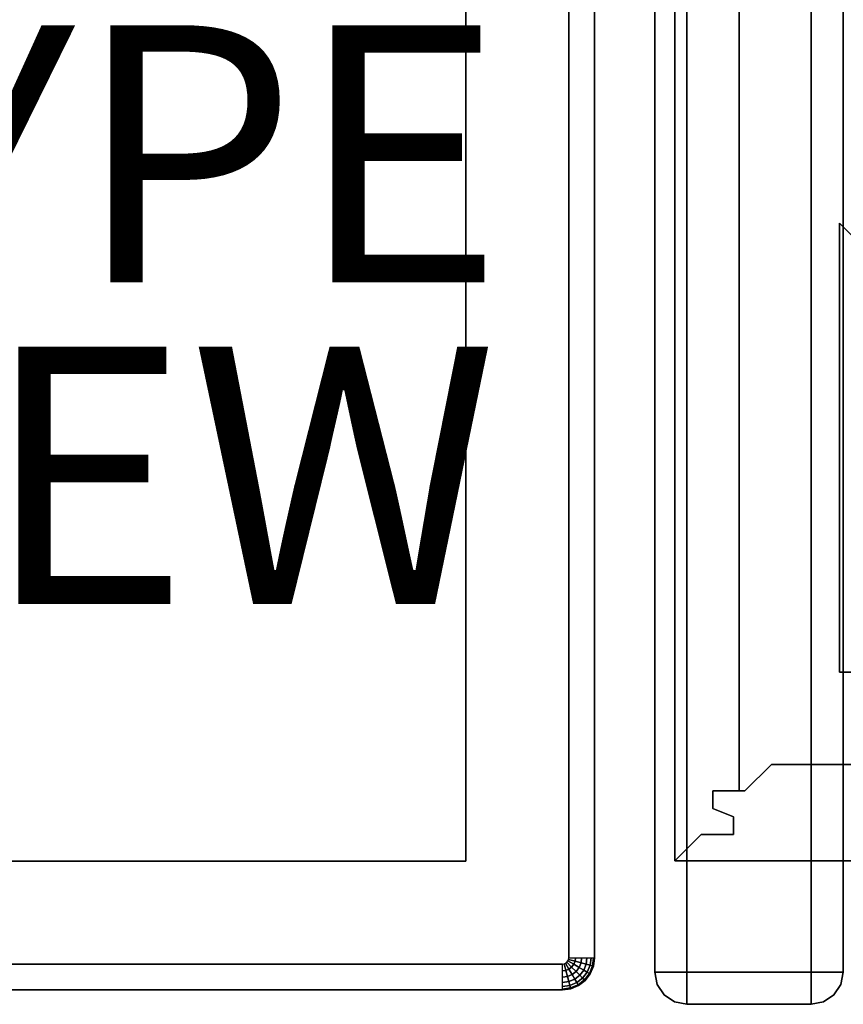
# Model space of a CAD drawing. Units: inches. Extents: x -38.5 to 39.1, y -17.5 to 17.
# Drawn here: x 4.7 to 11.1, y -17.1 to -9.5 of the extents above; entities that cross this region are included whole.
import ezdxf

# ---------------------------------------------------------------- set-up
doc = ezdxf.new("R2010")
doc.units = ezdxf.units.IN
doc.header["$MEASUREMENT"] = 0
for name, color, linetype in [('SEAT-BASE', 5, 'Continuous'), ('SEAT-CENTERTABLETOP', 5, 'Continuous'), ('SEAT-FOOTRESTDRAWER', 5, 'Continuous'), ('SEAT-TOPEDGE', 5, 'Continuous'), ('SEAT-TYPE', 7, 'Continuous'), ('SEAT-VIEW', 7, 'Continuous')]:
    doc.layers.add(name, color=color, linetype=linetype)
doc.styles.get("Standard").update_dxf_attribs({"font": 'arial.ttf'})

msp = doc.modelspace()

# ---------------------------------------------------------------- linework, layer by layer
at = {"layer": 'SEAT-BASE'}
for points in [[(9.7503, -16, 0.59), (9.7503, -16, 2.34), (9.7503, -1.8125, 2.34), (9.7503, -1.8125, 0.59)], [(10.2503, -15.455, 0.59), (10.2503, -1.8125, 0.59), (10.2503, -1.8125, 2.34), (10.2503, -15.455, 2.34)], [(11.0316, -14.5312, 0.59), (11.0316, -11.0399, 0.59), (14.5229, -14.5312, 0.59)], [(11.0316, -11.0399, 0.59), (11.0316, -14.5312, 0.59), (11.0316, -14.5312, 2.09), (11.0316, -11.0399, 2.09)], [(14.5229, -14.5312, 0.59), (11.0316, -11.0399, 0.59), (11.0316, -11.0399, 2.09), (14.5229, -14.5312, 2.09)], [(11.0316, -14.5312, 2.09), (14.5229, -14.5312, 2.09), (11.0316, -11.0399, 2.09)], [(11.0316, -14.5312, 0.59), (14.5229, -14.5312, 0.59), (14.5229, -14.5312, 2.09), (11.0316, -14.5312, 2.09)], [(10.2953, -15.455, 2.34), (10.5003, -15.25, 2.34), (10.5003, -15.25, 0.59), (10.2953, -15.455, 0.59)], [(37.6878, -15.25, 2.34), (37.6878, -15.25, 0.59), (10.5003, -15.25, 0.59), (10.5003, -15.25, 2.34)], [(10.2503, -15.455, 2.34), (10.0453, -15.455, 2.34), (10.0453, -15.455, 0.59), (10.2503, -15.455, 0.59)], [(10.0453, -15.455, 2.34), (10.0453, -15.593, 2.34), (10.0453, -15.593, 0.59), (10.0453, -15.455, 0.59)], [(10.0453, -15.593, 2.34), (10.0453, -15.455, 2.34), (10.0453, -15.455, 0.59), (10.0453, -15.593, 0.59)], [(10.0453, -15.455, 2.34), (10.2953, -15.455, 2.34), (10.2953, -15.455, 0.59), (10.0453, -15.455, 0.59)], [(10.0453, -15.593, 2.34), (10.2053, -15.657, 2.34), (10.2053, -15.657, 0.59), (10.0453, -15.593, 0.59)], [(10.2053, -15.657, 2.34), (10.0453, -15.593, 2.34), (10.0453, -15.593, 0.59), (10.2053, -15.657, 0.59)], [(10.2053, -15.657, 2.34), (10.2053, -15.795, 2.34), (10.2053, -15.795, 0.59), (10.2053, -15.657, 0.59)], [(10.2053, -15.795, 2.34), (10.2053, -15.657, 2.34), (10.2053, -15.657, 0.59), (10.2053, -15.795, 0.59)], [(9.9553, -15.795, 2.34), (9.7503, -16, 2.34), (9.7503, -16, 0.59), (9.9553, -15.795, 0.59)], [(9.7503, -16, 2.34), (9.9553, -15.795, 2.34), (9.9553, -15.795, 0.59), (9.7503, -16, 0.59)], [(10.2053, -15.795, 2.34), (9.9553, -15.795, 2.34), (9.9553, -15.795, 0.59), (10.2053, -15.795, 0.59)], [(9.9553, -15.795, 2.34), (10.2053, -15.795, 2.34), (10.2053, -15.795, 0.59), (9.9553, -15.795, 0.59)], [(9.7503, -16, 2.34), (9.7503, -16, 0.59), (38.4378, -16, 0.59), (38.4378, -16, 2.34)]]:
    msp.add_3dface(points, dxfattribs=at)
for points, invisible_edges in [([(9.7503, -1.8125, 2.34), (9.7503, -16, 2.34), (10.0453, -15.455, 2.34), (10.2503, -1.8125, 2.34)], 6), ([(10.2503, -1.8125, 0.59), (10.2503, -15.455, 0.59), (10.0453, -15.455, 0.59), (9.7503, -1.8125, 0.59)], 4), ([(9.7503, -16, 0.59), (9.7503, -1.8125, 0.59), (10.0453, -15.455, 0.59), (9.9553, -15.795, 0.59)], 6), ([(10.2503, -1.8125, 2.34), (10.0453, -15.455, 2.34), (10.2503, -15.455, 2.34)], 1), ([(10.2053, -15.795, 0.59), (37.6878, -15.25, 0.59), (37.9828, -15.795, 0.59), (9.7503, -16, 0.59)], 15), ([(10.2053, -15.795, 0.59), (10.2053, -15.657, 0.59), (10.2953, -15.455, 0.59), (10.5003, -15.25, 0.59)], 10), ([(37.6878, -15.25, 0.59), (10.2053, -15.795, 0.59), (10.5003, -15.25, 0.59)], 3), ([(37.9828, -15.795, 2.34), (37.8928, -15.455, 2.34), (37.6878, -15.25, 2.34), (10.2053, -15.795, 2.34)], 13), ([(10.2053, -15.795, 2.34), (37.6878, -15.25, 2.34), (10.5003, -15.25, 2.34), (10.2953, -15.455, 2.34)], 9), ([(10.0453, -15.455, 2.34), (9.7503, -16, 2.34), (9.9553, -15.795, 2.34), (10.0453, -15.593, 2.34)], 5), ([(10.0453, -15.593, 0.59), (9.9553, -15.795, 0.59), (10.0453, -15.455, 0.59)], 3), ([(10.2053, -15.657, 0.59), (10.0453, -15.593, 0.59), (10.0453, -15.455, 0.59), (10.2953, -15.455, 0.59)], 8), ([(10.0453, -15.455, 2.34), (10.0453, -15.593, 2.34), (10.2053, -15.657, 2.34), (10.2953, -15.455, 2.34)], 4), ([(10.2053, -15.795, 2.34), (10.2953, -15.455, 2.34), (10.2053, -15.657, 2.34)], 3), ([(10.2053, -15.795, 2.34), (10.2053, -15.657, 2.34), (10.0453, -15.593, 2.34), (9.9553, -15.795, 2.34)], 4), ([(10.0453, -15.593, 0.59), (10.2053, -15.657, 0.59), (10.2053, -15.795, 0.59), (9.9553, -15.795, 0.59)], 8), ([(37.9828, -15.795, 0.59), (38.2328, -15.795, 0.59), (38.4378, -16, 0.59), (9.7503, -16, 0.59)], 8), ([(10.2053, -15.795, 0.59), (9.7503, -16, 0.59), (9.9553, -15.795, 0.59)], 1), ([(38.4378, -16, 2.34), (38.2328, -15.795, 2.34), (37.9828, -15.795, 2.34), (9.7503, -16, 2.34)], 4), ([(10.2053, -15.795, 2.34), (9.9553, -15.795, 2.34), (9.7503, -16, 2.34), (37.9828, -15.795, 2.34)], 12)]:
    msp.add_3dface(points, dxfattribs=dict(at, invisible_edges=invisible_edges))
at = {"layer": 'SEAT-CENTERTABLETOP'}
for points, invisible_edges in [([(8.925, 3.8723, 28.777), (8.875, 3.9223, 28.777), (-8.925, 3.8723, 28.777), (-8.925, -16.7527, 28.777)], 11), ([(-8.925, -16.7527, 28.777), (8.875, -16.8027, 28.777), (8.925, -16.7527, 28.777), (8.925, 3.8723, 28.777)], 11), ([(9.125, -16.7527, 26.777), (8.125, -16.0027, 26.777), (8.125, 3.1223, 26.777), (9.125, 3.8723, 26.777)], 5), ([(8.925, 3.8723, 28.777), (8.925, -16.7527, 28.777), (8.9768, -16.7527, 28.7702), (8.9768, 3.8723, 28.7702)], 4), ([(8.9768, 3.8723, 28.7702), (8.9768, -16.7527, 28.7702), (9.025, -16.7527, 28.7502), (9.025, 3.8723, 28.7502)], 5), ([(9.025, 3.8723, 28.7502), (9.025, -16.7527, 28.7502), (9.0664, -16.7527, 28.7184), (9.0664, 3.8723, 28.7184)], 5), ([(9.0982, -16.7527, 28.677), (9.0982, 3.8723, 28.677), (9.0664, 3.8723, 28.7184), (9.0664, -16.7527, 28.7184)], 5), ([(9.0982, 3.8723, 28.677), (9.0982, -16.7527, 28.677), (9.1182, -16.7527, 28.6288), (9.1182, 3.8723, 28.6288)], 5), ([(9.1182, 3.8723, 28.6288), (9.1182, -16.7527, 28.6288), (9.125, -16.7527, 28.577), (9.125, 3.8723, 28.577)], 1), ([(-1.6875, -16.0027, 27.527), (-8.125, -16.0027, 27.527), (-8.125, 3.1223, 27.527), (8.125, 3.1223, 27.527)], 8), ([(1.688, -16.0027, 27.527), (-1.6875, -16.0027, 27.527), (8.125, 3.1223, 27.527), (8.125, -16.0027, 27.527)], 3), ([(8.125, -16.0027, 27.527), (1.7527, -16.0027, 27.5185), (1.688, -16.0027, 27.527)], 1), ([(1.7527, -16.0027, 27.5185), (8.125, -16.0027, 27.527), (1.813, -16.0027, 27.4935)], 3), ([(1.8648, -16.0027, 27.4538), (1.813, -16.0027, 27.4935), (8.125, -16.0027, 27.527)], 14), ([(1.9045, -16.0027, 27.402), (1.8648, -16.0027, 27.4538), (8.125, -16.0027, 27.527)], 14), ([(1.9045, -16.0027, 27.402), (8.125, -16.0027, 27.527), (1.9295, -16.0027, 27.3417)], 3), ([(1.938, -16.0027, 27.277), (1.9295, -16.0027, 27.3417), (8.125, -16.0027, 27.527), (8.125, -16.0027, 26.777)], 10), ([(8.125, -16.0027, 26.777), (1.938, -16.0027, 26.777), (1.938, -16.0027, 27.277)], 12), ([(8.875, -17.0027, 26.777), (1.938, -17.0027, 26.777), (8.125, -16.0027, 26.777), (9.125, -16.7527, 26.777)], 14), ([(8.125, -16.0027, 26.777), (1.938, -17.0027, 26.777), (1.938, -16.0027, 26.777)], 1), ([(-8.925, -16.7527, 28.777), (-8.8879, -16.801, 28.777), (-8.875, -16.8027, 28.777), (8.875, -16.8027, 28.777)], 9), ([(8.875, -16.8027, 28.777), (8.8879, -16.801, 28.777), (8.9, -16.796, 28.777), (8.925, -16.7527, 28.777)], 12), ([(9.1165, -16.8174, 26.777), (8.9397, -16.9942, 26.777), (8.875, -17.0027, 26.777), (9.125, -16.7527, 26.777)], 5), ([(8.9183, -16.7777, 28.777), (8.9233, -16.7657, 28.777), (8.925, -16.7527, 28.777), (8.9, -16.796, 28.777)], 12), ([(8.875, -16.8027, 28.777), (-8.875, -16.8027, 28.777), (-8.875, -16.8545, 28.7702), (8.875, -16.8545, 28.7702)], 4), ([(8.9104, -16.7881, 28.777), (8.9183, -16.7777, 28.777), (8.9, -16.796, 28.777)], 2), ([(8.9397, -16.9942, 26.777), (9.1165, -16.8174, 26.777), (9.0915, -16.8777, 26.777)], 13), ([(8.875, -16.8545, 28.7702), (-8.875, -16.8545, 28.7702), (-8.875, -16.9027, 28.7502), (8.875, -16.9027, 28.7502)], 5), ([(8.875, -16.9027, 28.7502), (-8.875, -16.9027, 28.7502), (-8.875, -16.9442, 28.7184), (8.875, -16.9442, 28.7184)], 5), ([(9, -16.9693, 26.777), (8.9397, -16.9942, 26.777), (9.0915, -16.8777, 26.777), (9.0518, -16.9295, 26.777)], 2), ([(-8.875, -16.9759, 28.677), (8.875, -16.9759, 28.677), (8.875, -16.9442, 28.7184), (-8.875, -16.9442, 28.7184)], 5), ([(8.875, -16.9759, 28.677), (-8.875, -16.9759, 28.677), (-8.875, -16.9959, 28.6288), (8.875, -16.9959, 28.6288)], 5), ([(8.875, -16.9959, 28.6288), (-8.875, -16.9959, 28.6288), (-8.875, -17.0027, 28.577), (8.875, -17.0027, 28.577)], 1)]:
    msp.add_3dface(points, dxfattribs=dict(at, invisible_edges=invisible_edges))
for points in [[(8.125, 3.1223, 27.527), (8.125, 3.1223, 26.777), (8.125, -16.0027, 26.777), (8.125, -16.0027, 27.527)], [(8.9183, -16.7777, 28.777), (8.9233, -16.7657, 28.777), (8.9733, -16.7791, 28.7702), (8.9631, -16.8036, 28.7702)], [(8.9233, -16.7657, 28.777), (8.925, -16.7527, 28.777), (8.9768, -16.7527, 28.7702), (8.9733, -16.7791, 28.7702)], [(8.9733, -16.7791, 28.7702), (8.9768, -16.7527, 28.7702), (9.025, -16.7527, 28.7502), (9.0199, -16.7916, 28.7502)], [(9.0199, -16.7916, 28.7502), (9.025, -16.7527, 28.7502), (9.0664, -16.7527, 28.7184), (9.0599, -16.8023, 28.7184)], [(9.0599, -16.8023, 28.7184), (9.0664, -16.7527, 28.7184), (9.0982, -16.7527, 28.677), (9.0906, -16.8105, 28.677)], [(9.0906, -16.8105, 28.677), (9.0982, -16.7527, 28.677), (9.1182, -16.7527, 28.6288), (9.1099, -16.8157, 28.6288)], [(9.1099, -16.8157, 28.6288), (9.1182, -16.7527, 28.6288), (9.125, -16.7527, 28.577), (9.1165, -16.8174, 28.577)], [(8.875, -16.8027, 28.777), (8.8879, -16.801, 28.777), (8.9013, -16.851, 28.7702), (8.875, -16.8545, 28.7702)], [(8.8879, -16.801, 28.777), (8.9, -16.796, 28.777), (8.9259, -16.8409, 28.7702), (8.9013, -16.851, 28.7702)], [(8.9, -16.796, 28.777), (8.9104, -16.7881, 28.777), (8.947, -16.8247, 28.7702), (8.9259, -16.8409, 28.7702)], [(8.9013, -16.851, 28.7702), (8.9259, -16.8409, 28.7702), (8.95, -16.8827, 28.7502), (8.9138, -16.8976, 28.7502)], [(8.9104, -16.7881, 28.777), (8.9183, -16.7777, 28.777), (8.9631, -16.8036, 28.7702), (8.947, -16.8247, 28.7702)], [(8.9259, -16.8409, 28.7702), (8.947, -16.8247, 28.7702), (8.9811, -16.8588, 28.7502), (8.95, -16.8827, 28.7502)], [(8.947, -16.8247, 28.7702), (8.9631, -16.8036, 28.7702), (9.0049, -16.8277, 28.7502), (8.9811, -16.8588, 28.7502)], [(8.9631, -16.8036, 28.7702), (8.9733, -16.7791, 28.7702), (9.0199, -16.7916, 28.7502), (9.0049, -16.8277, 28.7502)], [(8.9811, -16.8588, 28.7502), (9.0049, -16.8277, 28.7502), (9.0408, -16.8485, 28.7184), (9.0104, -16.8881, 28.7184)], [(9.0049, -16.8277, 28.7502), (9.0199, -16.7916, 28.7502), (9.0599, -16.8023, 28.7184), (9.0408, -16.8485, 28.7184)], [(9.0408, -16.8485, 28.7184), (9.0599, -16.8023, 28.7184), (9.0906, -16.8105, 28.677), (9.0683, -16.8644, 28.677)], [(9.0683, -16.8644, 28.677), (9.0906, -16.8105, 28.677), (9.1099, -16.8157, 28.6288), (9.0856, -16.8743, 28.6288)], [(9.0856, -16.8743, 28.6288), (9.1099, -16.8157, 28.6288), (9.1165, -16.8174, 28.577), (9.0915, -16.8777, 28.577)], [(8.875, -16.8545, 28.7702), (8.9013, -16.851, 28.7702), (8.9138, -16.8976, 28.7502), (8.875, -16.9028, 28.7502)], [(8.875, -16.9028, 28.7502), (8.9138, -16.8976, 28.7502), (8.9245, -16.9377, 28.7184), (8.875, -16.9442, 28.7184)], [(8.9138, -16.8976, 28.7502), (8.95, -16.8827, 28.7502), (8.9707, -16.9185, 28.7184), (8.9245, -16.9377, 28.7184)], [(8.9245, -16.9377, 28.7184), (8.9707, -16.9185, 28.7184), (8.9866, -16.9461, 28.677), (8.9328, -16.9684, 28.677)], [(8.95, -16.8827, 28.7502), (8.9811, -16.8588, 28.7502), (9.0104, -16.8881, 28.7184), (8.9707, -16.9185, 28.7184)], [(8.9707, -16.9185, 28.7184), (9.0104, -16.8881, 28.7184), (9.0328, -16.9106, 28.677), (8.9866, -16.9461, 28.677)], [(8.9866, -16.9461, 28.677), (9.0328, -16.9106, 28.677), (9.047, -16.9247, 28.6288), (8.9966, -16.9634, 28.6288)], [(9.0104, -16.8881, 28.7184), (9.0408, -16.8485, 28.7184), (9.0683, -16.8644, 28.677), (9.0328, -16.9106, 28.677)], [(9.0328, -16.9106, 28.677), (9.0683, -16.8644, 28.677), (9.0856, -16.8743, 28.6288), (9.047, -16.9247, 28.6288)], [(9.047, -16.9247, 28.6288), (9.0856, -16.8743, 28.6288), (9.0915, -16.8777, 28.577), (9.0518, -16.9295, 28.577)], [(8.875, -16.9442, 28.7184), (8.9245, -16.9377, 28.7184), (8.9328, -16.9684, 28.677), (8.875, -16.976, 28.677)], [(8.875, -16.976, 28.677), (8.9328, -16.9684, 28.677), (8.9379, -16.9876, 28.6288), (8.875, -16.9959, 28.6288)], [(8.875, -16.9959, 28.6288), (8.9379, -16.9876, 28.6288), (8.9397, -16.9942, 28.577), (8.875, -17.0027, 28.577)], [(8.9328, -16.9684, 28.677), (8.9866, -16.9461, 28.677), (8.9966, -16.9634, 28.6288), (8.9379, -16.9876, 28.6288)], [(8.9379, -16.9876, 28.6288), (8.9966, -16.9634, 28.6288), (9, -16.9693, 28.577), (8.9397, -16.9942, 28.577)], [(8.9966, -16.9634, 28.6288), (9.047, -16.9247, 28.6288), (9.0518, -16.9295, 28.577), (9, -16.9693, 28.577)]]:
    msp.add_3dface(points, dxfattribs=at)
at = {"layer": 'SEAT-FOOTRESTDRAWER'}
for points, invisible_edges in [([(9.5941, -2.3888, 15.5328), (9.5941, -16.8648, 15.5328), (9.6131, -16.8648, 15.6285), (9.6131, -2.3888, 15.6285)], 4), ([(9.5941, -2.3888, 2.5734), (9.6131, -2.3888, 2.4778), (9.6131, -16.8648, 2.4778), (9.5941, -16.8648, 2.5734)], 2), ([(9.6131, -2.3888, 15.6285), (9.6131, -16.8648, 15.6285), (9.6673, -16.8648, 15.7096), (9.6673, -2.3888, 15.7096)], 5), ([(9.6673, -16.8648, 2.3967), (9.6131, -16.8648, 2.4778), (9.6131, -2.3888, 2.4778), (9.6673, -2.3888, 2.3967)], 10), ([(9.7484, -16.8648, 15.7638), (9.7484, -2.3888, 15.7638), (9.6673, -2.3888, 15.7096), (9.6673, -16.8648, 15.7096)], 5), ([(9.6673, -2.3888, 2.3967), (9.7484, -2.3888, 2.3425), (9.7484, -16.8648, 2.3425), (9.6673, -16.8648, 2.3967)], 10), ([(9.7484, -16.8648, 15.7638), (9.8441, -16.8648, 15.7828), (9.8441, -2.3888, 15.7828), (9.7484, -2.3888, 15.7638)], 8), ([(9.8441, -2.3888, 2.3234), (9.8441, -16.8648, 2.3234), (9.7484, -16.8648, 2.3425), (9.7484, -2.3888, 2.3425)], 4), ([(10.9048, -16.8648, 15.7638), (10.9048, -2.3888, 15.7638), (10.8091, -2.3888, 15.7828), (10.8091, -16.8648, 15.7828)], 1), ([(10.9048, -16.8648, 2.3425), (10.8091, -16.8648, 2.3234), (10.8091, -2.3888, 2.3234), (10.9048, -2.3888, 2.3425)], 8), ([(10.9048, -2.3888, 15.7638), (10.9048, -16.8648, 15.7638), (10.9859, -16.8648, 15.7096), (10.9859, -2.3888, 15.7096)], 5), ([(10.9859, -16.8648, 2.3967), (10.9048, -16.8648, 2.3425), (10.9048, -2.3888, 2.3425), (10.9859, -2.3888, 2.3967)], 10), ([(11.0401, -16.8648, 15.6285), (11.0401, -2.3888, 15.6285), (10.9859, -2.3888, 15.7096), (10.9859, -16.8648, 15.7096)], 5), ([(10.9859, -2.3888, 2.3967), (11.0401, -2.3888, 2.4778), (11.0401, -16.8648, 2.4778), (10.9859, -16.8648, 2.3967)], 10), ([(11.0591, -16.8648, 15.5328), (11.0591, -2.3888, 15.5328), (11.0401, -2.3888, 15.6285), (11.0401, -16.8648, 15.6285)], 4), ([(11.0591, -16.8648, 2.5734), (11.0401, -16.8648, 2.4778), (11.0401, -2.3888, 2.4778), (11.0591, -2.3888, 2.5734)], 2), ([(9.5941, -16.8648, 2.5734), (9.6131, -16.8648, 2.4778), (9.6131, -16.9605, 2.5734)], 2), ([(9.5941, -16.8648, 2.5734), (9.6131, -16.9605, 2.5734), (9.6131, -16.9605, 15.5328), (9.5941, -16.8648, 15.5328)], 2), ([(9.5941, -16.8648, 15.5328), (9.6131, -16.9605, 15.5328), (9.6131, -16.8648, 15.6285)], 2), ([(9.6131, -16.9605, 2.5734), (9.6673, -16.8648, 2.3967), (9.6673, -17.0416, 2.5734)], 3), ([(9.6131, -16.8648, 2.4778), (9.6673, -16.8648, 2.3967), (9.6131, -16.9605, 2.5734)], 14), ([(9.6673, -17.0416, 15.5328), (9.6673, -16.8648, 15.7096), (9.6131, -16.8648, 15.6285), (9.6131, -16.9605, 15.5328)], 5), ([(9.6673, -17.0416, 2.5734), (9.6673, -16.8648, 2.3967), (9.7484, -17.0957, 2.5734)], 3), ([(9.7484, -17.0957, 2.5734), (9.6673, -16.8648, 2.3967), (9.7484, -16.8648, 2.3425)], 13), ([(9.7484, -16.8648, 15.7638), (9.6673, -16.8648, 15.7096), (9.6673, -17.0416, 15.5328), (9.7484, -17.0957, 15.5328)], 10), ([(9.8441, -17.0416, 2.3967), (9.7484, -16.8648, 2.3425), (9.8441, -16.8648, 2.3234)], 1), ([(9.8441, -17.0416, 2.3967), (9.7484, -17.0957, 2.5734), (9.7484, -16.8648, 2.3425)], 15), ([(9.8441, -16.8648, 15.7828), (9.7484, -16.8648, 15.7638), (9.8441, -17.0416, 15.7096)], 2), ([(9.8441, -17.0416, 15.7096), (9.7484, -16.8648, 15.7638), (9.7484, -17.0957, 15.5328)], 15), ([(10.8091, -17.0416, 15.7096), (10.8091, -16.8648, 15.7828), (9.8441, -16.8648, 15.7828), (9.8441, -17.0416, 15.7096)], 8), ([(9.8441, -16.8648, 2.3234), (10.8091, -16.8648, 2.3234), (10.8091, -17.0416, 2.3967), (9.8441, -17.0416, 2.3967)], 4), ([(10.9048, -16.8648, 2.3425), (10.8091, -17.0416, 2.3967), (10.8091, -16.8648, 2.3234)], 1), ([(10.9048, -17.0957, 2.5734), (10.8091, -17.0416, 2.3967), (10.9048, -16.8648, 2.3425)], 15), ([(10.9048, -16.8648, 15.7638), (10.8091, -16.8648, 15.7828), (10.8091, -17.0416, 15.7096)], 12), ([(10.9048, -16.8648, 15.7638), (10.8091, -17.0416, 15.7096), (10.9048, -17.0957, 15.5328)], 15), ([(10.9859, -17.0416, 2.5734), (10.9048, -17.0957, 2.5734), (10.9859, -16.8648, 2.3967)], 14), ([(10.9048, -16.8648, 2.3425), (10.9859, -16.8648, 2.3967), (10.9048, -17.0957, 2.5734)], 14), ([(10.9859, -17.0416, 15.5328), (10.9859, -16.8648, 15.7096), (10.9048, -16.8648, 15.7638), (10.9048, -17.0957, 15.5328)], 5), ([(10.9859, -17.0416, 2.5734), (10.9859, -16.8648, 2.3967), (11.0401, -16.9605, 2.5734)], 3), ([(11.0401, -16.8648, 2.4778), (11.0401, -16.9605, 2.5734), (10.9859, -16.8648, 2.3967)], 3), ([(11.0401, -16.8648, 15.6285), (10.9859, -16.8648, 15.7096), (10.9859, -17.0416, 15.5328), (11.0401, -16.9605, 15.5328)], 10), ([(11.0591, -16.8648, 2.5734), (11.0401, -16.9605, 2.5734), (11.0401, -16.8648, 2.4778)], 2), ([(11.0591, -16.8648, 2.5734), (11.0591, -16.8648, 15.5328), (11.0401, -16.9605, 15.5328), (11.0401, -16.9605, 2.5734)], 4), ([(11.0591, -16.8648, 15.5328), (11.0401, -16.8648, 15.6285), (11.0401, -16.9605, 15.5328)], 2), ([(9.6673, -17.0416, 15.5328), (9.6131, -16.9605, 15.5328), (9.6131, -16.9605, 2.5734), (9.6673, -17.0416, 2.5734)], 10), ([(11.0401, -16.9605, 2.5734), (11.0401, -16.9605, 15.5328), (10.9859, -17.0416, 15.5328), (10.9859, -17.0416, 2.5734)], 5), ([(9.6673, -17.0416, 2.5734), (9.7484, -17.0957, 2.5734), (9.7484, -17.0957, 15.5328), (9.6673, -17.0416, 15.5328)], 10), ([(9.8441, -17.1148, 2.5734), (9.7484, -17.0957, 2.5734), (9.8441, -17.0416, 2.3967)], 2), ([(9.8441, -17.0416, 15.7096), (9.7484, -17.0957, 15.5328), (9.8441, -17.1148, 15.5328)], 1), ([(9.8441, -17.0416, 15.7096), (9.8441, -17.1148, 15.5328), (10.8091, -17.1148, 15.5328), (10.8091, -17.0416, 15.7096)], 8), ([(10.8091, -17.1148, 2.5734), (9.8441, -17.1148, 2.5734), (9.8441, -17.0416, 2.3967), (10.8091, -17.0416, 2.3967)], 4), ([(10.9048, -17.0957, 2.5734), (10.8091, -17.1148, 2.5734), (10.8091, -17.0416, 2.3967)], 12), ([(10.9048, -17.0957, 15.5328), (10.8091, -17.0416, 15.7096), (10.8091, -17.1148, 15.5328)], 1), ([(10.9048, -17.0957, 15.5328), (10.9048, -17.0957, 2.5734), (10.9859, -17.0416, 2.5734), (10.9859, -17.0416, 15.5328)], 5), ([(9.8441, -17.1148, 2.5734), (9.8441, -17.1148, 15.5328), (9.7484, -17.0957, 15.5328), (9.7484, -17.0957, 2.5734)], 4), ([(10.9048, -17.0957, 2.5734), (10.9048, -17.0957, 15.5328), (10.8091, -17.1148, 15.5328), (10.8091, -17.1148, 2.5734)], 1)]:
    msp.add_3dface(points, dxfattribs=dict(at, invisible_edges=invisible_edges))
for points in [[(9.5941, -16.8648, 2.5734), (9.5941, -16.8648, 15.5328), (9.5941, -2.3888, 15.5328), (9.5941, -2.3888, 2.5734)], [(9.8441, -16.8648, 2.3234), (9.8441, -2.3888, 2.3234), (10.8091, -2.3888, 2.3234), (10.8091, -16.8648, 2.3234)], [(9.8441, -2.3888, 15.7828), (9.8441, -16.8648, 15.7828), (10.8091, -16.8648, 15.7828), (10.8091, -2.3888, 15.7828)], [(11.0591, -16.8648, 15.5328), (11.0591, -16.8648, 2.5734), (11.0591, -2.3888, 2.5734), (11.0591, -2.3888, 15.5328)], [(10.8091, -17.1148, 2.5734), (10.8091, -17.1148, 15.5328), (9.8441, -17.1148, 15.5328), (9.8441, -17.1148, 2.5734)]]:
    msp.add_3dface(points, dxfattribs=at)
at = {"layer": 'SEAT-TOPEDGE'}
msp.add_3dface([(9.125, 3.8723, 26.777), (9.125, 3.8723, 28.577), (9.125, -16.7527, 28.577), (9.125, -16.7527, 26.777)], dxfattribs=at)
for points, invisible_edges in [([(9.125, -16.7527, 28.577), (9.1165, -16.8174, 28.577), (9.1165, -16.8174, 26.777), (9.125, -16.7527, 26.777)], 2), ([(9.0915, -16.8777, 26.777), (9.1165, -16.8174, 26.777), (9.1165, -16.8174, 28.577), (9.0915, -16.8777, 28.577)], 10), ([(9.0518, -16.9295, 26.777), (9.0915, -16.8777, 26.777), (9.0915, -16.8777, 28.577), (9.0518, -16.9295, 28.577)], 10), ([(8.875, -17.0027, 26.777), (8.9397, -16.9942, 26.777), (8.9397, -16.9942, 28.577), (8.875, -17.0027, 28.577)], 2), ([(8.9397, -16.9942, 26.777), (9, -16.9693, 26.777), (9, -16.9693, 28.577), (8.9397, -16.9942, 28.577)], 10), ([(9.0518, -16.9295, 28.577), (9, -16.9693, 28.577), (9, -16.9693, 26.777), (9.0518, -16.9295, 26.777)], 10), ([(8.875, -17.0027, 28.577), (-8.875, -17.0027, 28.577), (-1.6875, -17.0027, 27.527), (1.688, -17.0027, 27.527)], 10), ([(8.875, -17.0027, 28.577), (1.688, -17.0027, 27.527), (1.7527, -17.0027, 27.5185)], 13), ([(1.7527, -17.0027, 27.5185), (1.813, -17.0027, 27.4935), (8.875, -17.0027, 28.577)], 14), ([(1.813, -17.0027, 27.4935), (1.8648, -17.0027, 27.4538), (8.875, -17.0027, 28.577)], 14), ([(8.875, -17.0027, 28.577), (1.8648, -17.0027, 27.4538), (1.9045, -17.0027, 27.402)], 13), ([(1.9295, -17.0027, 27.3417), (8.875, -17.0027, 28.577), (1.9045, -17.0027, 27.402)], 3), ([(1.938, -17.0027, 27.277), (8.875, -17.0027, 28.577), (1.9295, -17.0027, 27.3417)], 3), ([(1.938, -17.0027, 27.277), (1.938, -17.0027, 26.777), (8.875, -17.0027, 26.777), (8.875, -17.0027, 28.577)], 8)]:
    msp.add_3dface(points, dxfattribs=dict(at, invisible_edges=invisible_edges))

# ---------------------------------------------------------------- texts
at = {"layer": 'SEAT-TYPE', "flags": 2}
msp.add_attdef('TYPE', (2, -11.5), 'SEAT', height=2, dxfattribs=at)
at = {"layer": 'SEAT-VIEW', "flags": 2}
msp.add_attdef('VIEW', (2, -14), 'T', height=2, dxfattribs=at)

doc.saveas('drawing.dxf')
